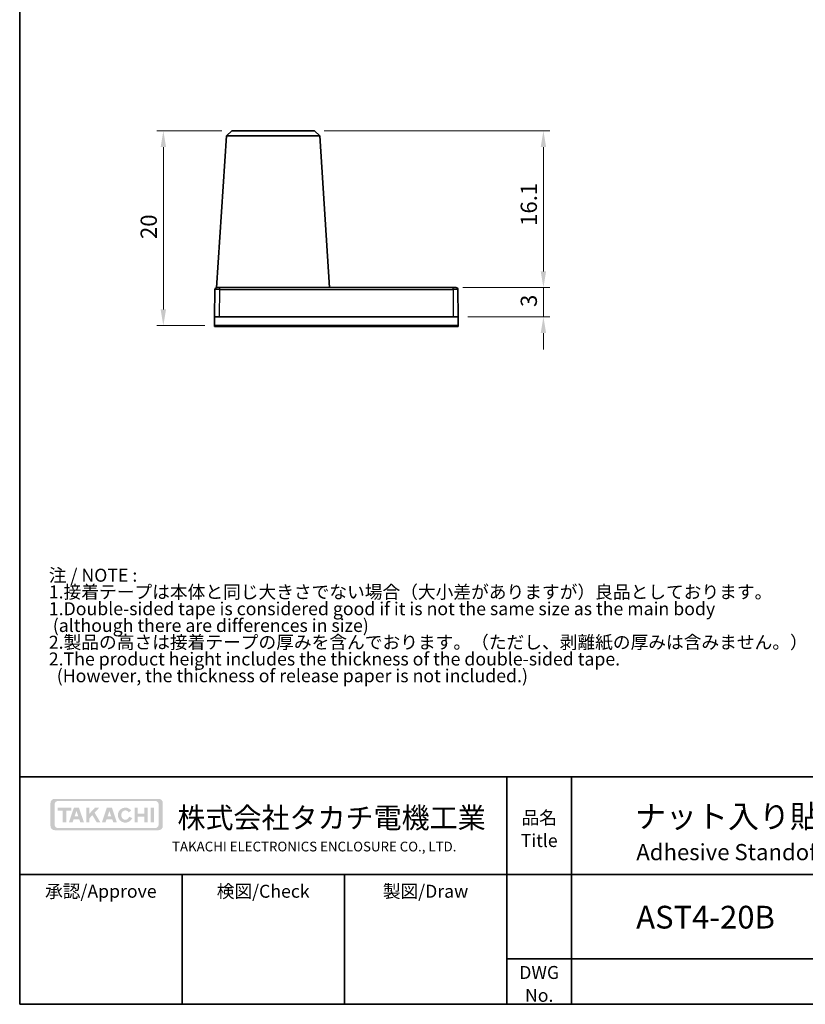
# Model space of a CAD drawing. Units: millimetres. Extents: x 7 to 133, y 7 to 191.
# Drawn here: x 7 to 87, y 7 to 108 of the extents above; entities that cross this region are included whole.
import ezdxf
from ezdxf.enums import TextEntityAlignment as Align

# ---------------------------------------------------------------- set-up
doc = ezdxf.new("R2010")
doc.units = ezdxf.units.MM
doc.header["$LTSCALE"] = 0.6666666666666666
doc.linetypes.add('CHAIN', pattern=[0.35429999999999995, 0.2362, -0.0295, 0.0591, -0.0295])
doc.layers.get('Defpoints').update_dxf_attribs({"lineweight": 25})
for name, color, linetype, lineweight in [('Border (ISO)', 7, 'Continuous', 35), ('Dimension (ISO)', 7, 'Continuous', 18), ('Hatch (ISO)', 1, 'Continuous', 18), ('Symbol (ISO)', 7, 'Continuous', 18), ('Title (ISO)', 7, 'Continuous', 35), ('Visible (ISO)', 7, 'Continuous', 35), ('Visible Narrow (ISO)', 7, 'Continuous', 25)]:
    doc.layers.add(name, color=color, linetype=linetype, lineweight=lineweight)
doc.styles.add('Note Text (TK)', font='txt')
doc.styles.add('文字スタイル100', font='txt')
doc.dimstyles.new('Default - Method 1b (TK)', dxfattribs={"dimscale": 0.6666666666666666, "dimtxt": 2.5, "dimasz": 2.5, "dimexe": 1, "dimexo": 1.499999999999999, "dimgap": 1, "dimtad": 1, "dimtoh": 1, "dimrnd": 1e-08, "dimdsep": 46, "dimtxsty": 'Note Text (TK)', "dimcen": 0.09, "dimdle": 5, "dimclrd": 100, "dimclre": 100, "dimclrt": 7, "dimadec": 1, "dimazin": 1, "dimtfac": 1, "dimtmove": 0, "dimatfit": 3, "dimfxl": 1, "dimtolj": 1, "dimlwd": -1, "dimlwe": -1, "dimarcsym": 0})

# ---------------------------------------------------------------- blocks, each defined once
blk = doc.blocks.new('図面枠 既定の図面枠')
at = {"layer": 'Border (ISO)', "flags": 128}
blk.add_lwpolyline([(10, 10), (10, 287.0000076293946), (200, 287.0000076293946), (200, 10), (10, 10)], dxfattribs=at)
blk = doc.blocks.new('表題欄 takati(英和併記A4仕様書）')
at = {"layer": 'Hatch (ISO)'}
h = blk.add_hatch(color=256, dxfattribs=at)
edge = h.paths.add_edge_path(flags=0)
edge.add_line((161.8135100931062, 76.45082416040924), (176.7574248310592, 76.45082416040923))
edge.add_arc((176.7574248310592, 75.90916416040963), 0.5416599999996179, 0, 90, ccw=False)
edge.add_line((177.2990848310588, 75.90916416040963), (177.2990848310588, 72.8076507263885))
edge.add_arc((176.7574248310588, 72.80765072638849), 0.5416600000000001, -90, 0, ccw=False)
edge.add_line((176.7574248310588, 72.26599072638851), (161.8134808576767, 72.26599072638851))
edge.add_arc((161.8134808576767, 72.80762149095895), 0.541630764570445, 180, 270, ccw=False)
edge.add_line((161.2718500931062, 72.80762149095895), (161.2718500931062, 75.90916416040923))
edge.add_arc((161.8135100931062, 75.90916416040923), 0.5416600000000001, 90, 180, ccw=False)
edge = h.paths.add_edge_path()
edge.add_line((160.638161950941, 72.58505061149174), (160.638161950941, 76.13176404822256))
edge.add_arc((161.276281950941, 76.13176404822256), 0.63812, 90, 180, ccw=False)
edge.add_line((161.276281950941, 76.76988404822256), (177.299084774347, 76.76988404822256))
edge.add_arc((177.299084774347, 76.13176404822293), 0.6381199999996332, 0, 90, ccw=False)
edge.add_line((177.9372047743466, 76.13176404822293), (177.9372047743466, 72.58505061149135))
edge.add_arc((177.2990847743462, 72.58505061149135), 0.6381200000004486, -90, 0, ccw=False)
edge.add_line((177.2990847743462, 71.94693061149094), (161.2762819509417, 71.94693061149094))
edge.add_arc((161.2762819509417, 72.58505061149174), 0.6381200000007837, 180, 270, ccw=False)
for points in [[(163.8318560320284, 74.95201401937624), (163.0601719921249, 74.95201401937624), (163.0601719921249, 73.12957044813848), (162.5258342904224, 73.12957044813848), (162.5258342904224, 74.95201401937624), (161.7541502505189, 74.95201401937624), (161.7541502505189, 75.42162107426559), (163.8318560320284, 75.42162107426559)], [(166.6177129049458, 73.12957044813848), (166.1404022063425, 73.12957044813848), (166.1404022063425, 75.42162107426559), (166.6177129049458, 75.42162107426559), (166.6177129049458, 74.4651259462498), (167.4978699990534, 75.42162107426559), (168.158309379633, 75.42162107426559), (167.435290816814, 74.63730677180887), (168.3287726654299, 73.12957044813848), (167.7658032186295, 73.12957044813848), (167.0927123721184, 74.2656853671792), (166.6177129049458, 73.75041661071708)], [(174.0611857544853, 74.4885772345585), (174.0611857544853, 75.42162107426559), (173.5901819984355, 75.42162107426559), (173.5901819984355, 73.12957044813848), (174.0611857544853, 73.12957044813848), (174.0611857544853, 74.04335912017048), (175.1149765267078, 74.04335912017048), (175.1149765267078, 73.12957044813848), (175.5859397476163, 73.12957044813848), (175.5859397476163, 75.42162107426559), (175.1149765267078, 75.4216210742656), (175.1149765267078, 74.4885772345585)], [(176.5653720197522, 75.42162107426559), (176.5653720197522, 73.12957044813848), (176.0904809280546, 73.12957044813848), (176.0904809280546, 75.42162107426559)]]:
    blk.add_hatch(color=256, dxfattribs=at).paths.add_polyline_path(points)
h = blk.add_hatch(color=256, dxfattribs=at)
h.paths.add_polyline_path([(164.641879707669, 74.91525584907161), (164.9190207715856, 74.08343116267409), (164.3588633948621, 74.08342974598423)], flags=0)
h.paths.add_polyline_path([(165.7938262847297, 73.12957044813848), (165.2368208772779, 73.12957044813848), (165.0751464402476, 73.61482797721297), (164.1994279418303, 73.61482576243982), (164.0343271241067, 73.12957044813848), (163.4773217166549, 73.12957044813848), (164.2474479780295, 75.42162107426559), (165.0237000233552, 75.42162107426559)])
h = blk.add_hatch(color=256, dxfattribs=at)
h.paths.add_polyline_path([(169.4365525328814, 74.09111464228073), (169.9883142890043, 74.091076516081), (169.7124894611016, 74.90225258562552)], flags=0)
h.paths.add_polyline_path([(169.2745305861028, 73.61483859784427), (170.1502490845201, 73.61484081261743), (170.3152559428263, 73.12957044813848), (170.8722613502781, 73.12957044813848), (170.1021350889036, 75.42162107426559), (169.3225705142821, 75.4216210742656), (168.5524442529076, 73.12957044813848), (169.1094496603594, 73.12957044813848)])
h = blk.add_hatch(color=256, dxfattribs=at)
edge = h.paths.add_edge_path()
edge.add_line((173.2282841709061, 73.80663629556322), (172.7548593828379, 74.00992308788246))
edge.add_ellipse((172.1644443460969, 74.26563851266079), major_axis=(0, -0.7271599999999988), ratio=0.8673469387755117, start_angle=128.5505407908321, end_angle=426.58201840170136, ccw=False)
edge.add_line((172.6832773074151, 74.67908464645446), (173.0691050270201, 74.98774682213852))
edge.add_arc((172.1652337627136, 74.26464981069331), 1.15752, 38.65980825409641, 336.6912858649389)
at = {"layer": 'Title (ISO)'}
for p, q in [((155.8969493746164, 80.13464857167543), (345.8969493746165, 80.13464857167541)), ((155.8969493746164, 45.13464857167561), (155.8969493746164, 80.13464857167543)), ((230.8969493746164, 80.13464857167521), (230.8969493746164, 45.13464857167534)), ((240.8969493746164, 80.13464857167521), (240.8969493746164, 45.13464857167533)), ((320.8969493746165, 80.13464857167521), (320.8969493746165, 45.13464857167524)), ((345.8969493746165, 80.13464857167541), (345.8969493746165, 45.13464857167558)), ((341.3969493746164, 76.77851543432449), (333.3969493746165, 75.7785154343245)), ((341.3969493746163, 70.7785154343245), (341.3969493746164, 76.77851543432449)), ((333.3969493746165, 75.7785154343245), (333.3969493746164, 71.7785154343245)), ((333.3969493746164, 71.7785154343245), (341.3969493746163, 70.7785154343245)), ((320.8969493746165, 68.13464857167521), (345.8969493746165, 68.13464857167523)), ((155.8969493746164, 65.13464857167872), (230.8969493746164, 65.13464857167544)), ((180.8969493746164, 65.13464857167891), (180.8969493746164, 45.1346485716754)), ((205.8969493746164, 65.1346485716789), (205.8969493746164, 45.13464857167557)), ((230.8969493746164, 65.13464857167544), (320.8969493746165, 65.13464857167517)), ((320.8969493746165, 54.77269165221812), (345.8969493746165, 54.77269165221812)), ((230.8969493746164, 52.13464857167523), (320.8969493746165, 52.13464857167515)), ((300.8969493746164, 52.13464857167519), (300.8969493746164, 45.13464857167527)), ((310.8969493746164, 52.13464857167517), (310.8969493746164, 45.13464857167526)), ((345.8969493746165, 45.13464857167558), (155.8969493746164, 45.13464857167561))]:
    blk.add_line(p, q, dxfattribs=at)
at = {"layer": 'Title (ISO)', "color": 4, "linetype": 'CHAIN', "ltscale": 11.11197376251221}
blk.add_line((328.3969493746164, 79.00000000000003), (328.3969493746164, 69.00000000000003), dxfattribs=at)
at = {"layer": 'Title (ISO)', "color": 4, "linetype": 'CHAIN', "ltscale": 22.22404861450195}
blk.add_line((323.3969493746164, 74.00000000000003), (343.3969493746165, 74), dxfattribs=at)
at = {"layer": 'Title (ISO)'}
for radius in [3, 2]:
    blk.add_circle((328.3969493746164, 74.00000000000003), radius, dxfattribs=at)
at = {"color": 7, "insert": (203.9216075074021, 73.84923116481073), "char_height": 3.199999928474426, "attachment_point": 5, "line_spacing_factor": 0.5809999704360962}
blk.add_mtext('\\fＭＳ Ｐゴシック|b0|i0;\\W0.99;\\H3.2000;株式会社タカチ電機工業', dxfattribs=at)
at = {"layer": 'Title (ISO)', "color": 1, "style": 'Note Text (TK)'}
for s, insert, char_height, attachment_point, line_spacing_factor in [('\\fＭＳ Ｐゴシック|b0|i0;\\H2.0000;品名\\P\\fＭＳ Ｐゴシック|b0|i0;\\H2.0000;Title', (235.8969493746164, 72.10833282038382), 2.000000029802322, 5, 1.058181881904602), ('\\fＭＳ Ｐゴシック|b0|i0;\\H2.0000;尺度/Scale', (321.3969493746164, 67.63464857167521), 2.000000029802322, 1, 1.5), ('\\fＭＳ Ｐゴシック|b0|i0;\\H2.0000;承認/Approve', (168.3969493746164, 62.54212621372964), 2.000000029802322, 5, 1.5), ('\\fＭＳ Ｐゴシック|b0|i0;\\H2.0000;検図/Check', (193.3969493746164, 62.5421262137296), 2.000000029802322, 5, 1.5), ('\\fＭＳ Ｐゴシック|b0|i0;\\H2.0000;製図/Draw', (218.396949374616, 62.54212621372952), 2.000000029802322, 5, 1.5), ('\\fＭＳ Ｐゴシック|b0|i0;\\H2.0000;日付/Date', (321.3969493746164, 54.27269165221812), 2.000000029802322, 1, 1.5), ('\\fＭＳ Ｐゴシック|b0|i0;\\H2.0000;DWG\\P\\fＭＳ Ｐゴシック|b0|i0;\\H2.0000;No.', (235.8969493746164, 48.27792345747159), 2.000000029802322, 5, 1.058181881904602), ('\\fＭＳ Ｐゴシック|b0|i0;Rev.', (305.8969493746164, 48.63464857167521), 2.5, 5, 1.5)]:
    blk.add_mtext(s, dxfattribs=dict(at, insert=insert, char_height=char_height, attachment_point=attachment_point, line_spacing_factor=line_spacing_factor))
at = {"layer": 'Title (ISO)', "color": 7, "insert": (179.356117128769, 70.17458583645399), "char_height": 1.49859994649887, "attachment_point": 1, "line_spacing_factor": 1.5, "style": 'Note Text (TK)'}
blk.add_mtext('\\fArial|b1|i0;\\H1.4986;TAKACHI ELECTRONICS ENCLOSURE CO., LTD.', dxfattribs=at)
at = {"layer": 'Title (ISO)', "color": 7}
for tag, p, height, style in [('<品名>_001', (250.6384266440417, 72.30510309376204), 3.499999940395355, '文字スタイル100'), ('<英文品名>_001', (250.8543357369828, 67.31916948438189), 2.5, 'Note Text (TK)'), ('<部品型番>_001', (250.8372902829453, 56.80125260416553), 3.499999940395355, '文字スタイル100'), ('<尺度>_001', (331.3027512549826, 58.45367011194667), 2.5, 'Note Text (TK)'), ('作成日_001', (324.3131422857161, 47.36334171560549), 2.5, 'Note Text (TK)')]:
    blk.add_attdef(tag, p, '', height=height, dxfattribs=dict(at, style=style))
at = {"layer": 'Title (ISO)', "color": 7, "style": 'Note Text (TK)'}
for tag, p in [('<図面番号>', (270.8969493746164, 48.63464857167525)), ('履歴番号', (310.0310718983061, 48.5462246532694))]:
    blk.add_attdef(tag, text='', height=2.5, dxfattribs=at).set_placement(p, align=Align.MIDDLE_CENTER)
blk = doc.blocks.new('*D20')
at = {"layer": 'Defpoints', "color": 0}
for p in [(28.43169998445417, 96.32816339856971), (21.41428112662689, 76.32816339856224), (26.68169998445395, 76.32816339856224)]:
    blk.add_point(p, dxfattribs=at)
at = {"layer": 'Dimension (ISO)', "color": 100}
for p, q in [((27.43169998445417, 96.32816339856971), (20.74761445996023, 96.32816339856971)), ((21.4142811266269, 94.66149673190304), (21.41428112662689, 77.99483006522891)), ((25.68169998445394, 76.32816339856224), (20.74761445996022, 76.32816339856224))]:
    blk.add_line(p, q, dxfattribs=at)
for points in [[(21.13650334884912, 94.66149673190304), (21.69205890440467, 94.66149673190304), (21.4142811266269, 96.32816339856971)], [(21.13650334884912, 77.99483006522891), (21.69205890440467, 77.99483006522891), (21.41428112662689, 76.32816339856224)]]:
    blk.add_solid(points, dxfattribs=at)
at = {"layer": 'Dimension (ISO)', "color": 7, "insert": (19.91428112662688, 85.22020882009178), "char_height": 1.666666666666666, "attachment_point": 4, "rotation": 90, "style": 'Note Text (TK)'}
blk.add_mtext('\\A1;20', dxfattribs=at)
blk = doc.blocks.new('*D21')
at = {"layer": 'Defpoints', "color": 0}
for p in [(36.93169998445459, 96.32816339856971), (51.15726856204473, 80.22816339856281), (60.43344920188078, 80.22816339856281)]:
    blk.add_point(p, dxfattribs=at)
at = {"layer": 'Dimension (ISO)', "color": 100}
for p, q in [((37.93169998445459, 96.32816339856971), (61.10011586854746, 96.32816339856971)), ((60.43344920188078, 94.66149673190306), (60.43344920188078, 81.8948300652295)), ((52.15726856204473, 80.22816339856281), (61.10011586854745, 80.22816339856281))]:
    blk.add_line(p, q, dxfattribs=at)
for points in [[(60.15567142410301, 94.66149673190306), (60.71122697965856, 94.66149673190306), (60.43344920188078, 96.32816339856971)], [(60.15567142410301, 81.8948300652295), (60.71122697965856, 81.8948300652295), (60.43344920188078, 80.22816339856281)]]:
    blk.add_solid(points, dxfattribs=at)
at = {"layer": 'Dimension (ISO)', "color": 7, "insert": (58.93344920188077, 86.56888304459537), "char_height": 1.666666666666666, "attachment_point": 4, "rotation": 90, "style": 'Note Text (TK)'}
blk.add_mtext('\\A1;16.1', dxfattribs=at)
blk = doc.blocks.new('*D22')
at = {"layer": 'Defpoints', "color": 0}
for p in [(51.15726856204473, 80.22816339856281), (51.68169998445531, 77.2281633985625), (60.43345620821646, 77.2281633985625)]:
    blk.add_point(p, dxfattribs=at)
at = {"layer": 'Dimension (ISO)', "color": 100}
for p, q in [((60.43345620821647, 81.8948300652295), (60.43345620821647, 83.56149673189616)), ((52.15726856204473, 80.22816339856281), (61.10012287488314, 80.22816339856281)), ((60.43345620821647, 80.22816339856281), (60.43345620821646, 77.2281633985625)), ((52.68169998445531, 77.2281633985625), (61.10012287488313, 77.2281633985625)), ((60.43345620821646, 75.56149673189583), (60.43345620821646, 73.89483006522917))]:
    blk.add_line(p, q, dxfattribs=at)
for points in [[(60.1556784304387, 81.8948300652295), (60.71123398599425, 81.8948300652295), (60.43345620821647, 80.22816339856281)], [(60.15567843043869, 75.56149673189583), (60.71123398599425, 75.56149673189583), (60.43345620821646, 77.2281633985625)]]:
    blk.add_solid(points, dxfattribs=at)
at = {"layer": 'Dimension (ISO)', "color": 7, "insert": (58.93345620821646, 78.24520883871497), "char_height": 1.666666666666666, "attachment_point": 4, "rotation": 90, "style": 'Note Text (TK)'}
blk.add_mtext('\\A1;3', dxfattribs=at)

msp = doc.modelspace()

# ---------------------------------------------------------------- linework, layer by layer
at = {"layer": 'Visible (ISO)'}
for p, q in [((28.43169998445417, 96.32816339856971), (27.89904732316451, 95.82923073406403)), ((28.43169998445417, 96.32816339856971), (36.93169998445459, 96.32816339856971)), ((36.93169998445459, 96.32816339856974), (37.46435264574425, 95.82923073406405)), ((27.89904732316451, 95.82923073406403), (26.87790393575405, 80.22615977443111)), ((37.46435264574425, 95.82923073406405), (27.89904732316451, 95.82923073406403)), ((37.46435264574425, 95.82923073406405), (38.48536490592065, 80.22816339856821)), ((26.70615044533255, 80.02990870566248), (26.68169998445411, 77.22816339856254)), ((26.90614282994536, 80.22816339856284), (27.20613140686462, 80.22816339856276)), ((51.15726856204477, 80.22816339856281), (27.20613140686465, 80.22816339856276)), ((51.15726856204474, 80.22816339856281), (51.457257138964, 80.22816339856293)), ((51.68169998445533, 77.22816339856264), (51.65724952357688, 80.02990870566256)), ((26.68169998445403, 76.32816339856232), (26.68169998445402, 77.2281633985624)), ((26.68169998445402, 77.2281633985624), (51.68169998445532, 77.22816339856249)), ((27.18168094598622, 77.2281633985624), (51.18171902292321, 77.22816339856249)), ((51.68169998445532, 76.3281633985624), (51.68169998445532, 77.22816339856249)), ((51.68169998445532, 76.3281633985624), (26.68169998445403, 76.32816339856232)), ((26.68169998445394, 76.32816339856222), (51.68169998445542, 76.3281633985625)), ((26.68169998445395, 76.2581633985622), (26.68169998445394, 76.32816339856222)), ((51.68169998445542, 76.25816339856249), (26.68169998445395, 76.2581633985622)), ((51.68169998445542, 76.25816339856249), (51.68169998445542, 76.3281633985625))]:
    msp.add_line(p, q, dxfattribs=at)
for centre, radius, start, end in [((26.90614282994535, 80.02816339856282), 0.2000000000000166, 90, 179.5000000000008), ((51.457257138964, 80.02816339856291), 0.20000000000002, 0.5000000000027783, 90)]:
    msp.add_arc(centre, radius, start, end, dxfattribs=at)
at = {"layer": 'Visible Narrow (ISO)'}
for p, q in [((27.18168094598622, 77.2281633985624), (27.20613140686465, 80.02990870566234)), ((27.20613140686462, 80.02990870566234), (27.20613140686462, 80.22816339856276)), ((27.20613140686465, 80.02990870566234), (51.15726856204477, 80.02990870566241)), ((51.15726856204474, 80.02990870566241), (51.15726856204474, 80.22816339856281)), ((51.15726856204477, 80.02990870566241), (51.18171902292321, 77.22816339856249))]:
    msp.add_line(p, q, dxfattribs=at)
for centre, major_axis, ratio, start_param, end_param in [((27.20615425346109, 80.02816339856282), (0.5000038083234201, -0.0017452752040505), 0.0034903856003605, 1.570854207171855, 3.141574390053614), ((51.15724571544827, 80.02816339856291), (0.5000038083234201, 0.0017452752040528), 0.0034903856003621, 1.82763035612e-05, 1.570738450675536)]:
    msp.add_ellipse(centre, major_axis=major_axis, ratio=ratio, start_param=start_param, end_param=end_param, dxfattribs=at)

# ---------------------------------------------------------------- block references
at = {"xscale": 0.6666666666666666, "yscale": 0.6666666666666666, "zscale": 0.6666666666666666}
msp.add_blockref('図面枠 既定の図面枠', (0, 0), dxfattribs=at)
msp.add_blockref('表題欄 takati(英和併記A4仕様書）', (-97.26463291641096, -23.4230990477835), dxfattribs=at).add_auto_attribs({'<部品型番>_001': 'AST4-20B', '<尺度>_001': '1.5:1', '作成日_001': '2019/12/16', '<品名>_001': 'ナット入り貼付けスペーサー', '<英文品名>_001': 'Adhesive Standoff'})

# ---------------------------------------------------------------- texts
at = {"layer": 'Symbol (ISO)', "color": 7, "insert": (9.656478066570338, 45.35904717582782), "char_height": 1.666666666666666, "width": 77.67641067504881, "attachment_point": 4, "line_spacing_factor": 0.7738909721374512, "style": 'Note Text (TK)'}
msp.add_mtext('{\\H0.79998x;注 / NOTE :\\P\\H2.1642x; \\H0.46207x;\\P1.接着テープは本体と同じ大きさでない場合（大小差がありますが）良品としております。\\H2.1972x; \\H0.45512x;\\P1.Double-sided tape is considered good if it is not the same size as the main body\\H2.1395x; \\H0.4674x;\\P (although there are differences in size)\\H2.0844x; \\H0.47976x;\\P\\H2.0565x; \\H0.48627x;\\P2.製品の高さは接着テープの厚みを含んでおります。（ただし、剥離紙の厚みは含みません。）\\H2.2007x; \\H0.45441x;\\P2.The product height includes the thickness of the double-sided tape.\\H2.1394x; \\H0.46742x;\\P  (However, the thickness of release paper is not included.)\\H2.0844x; \\H0.59972x;\\P\\H1.8451x; \\H0.54197x;\\P\\H2.0333x; }', dxfattribs=at)

# ---------------------------------------------------------------- dimensions: what is measured, and where the dimension line sits
at = {"layer": 'Dimension (ISO)', "color": 100}
for base, p1, p2, override, picture, middle in [((21.41428112662689, 76.32816339856224), (28.43169998445417, 96.32816339856971), (26.68169998445395, 76.32816339856224), {"dimgap": 1, "dimtoh": 0, "dimdec": 2, "dimtol": 0, "dimlim": 0, "dimtp": 0, "dimtm": 0, "dimtdec": 2, "dimtofl": 0, "dimatfit": 1}, '*D20', (21.41428112662688, 86.32816339856593)), ((60.43344920188078, 80.22816339856281), (36.93169998445459, 96.32816339856971), (51.15726856204473, 80.22816339856281), {"dimgap": 1, "dimtoh": 0, "dimdec": 2, "dimtol": 0, "dimlim": 0, "dimtp": 0, "dimtm": 0, "dimtdec": 2, "dimtofl": 0, "dimatfit": 1}, '*D21', (60.43344920188077, 88.27816339856619)), ((60.43345620821646, 77.2281633985625), (51.15726856204473, 80.22816339856281), (51.68169998445531, 77.2281633985625), {"dimgap": 1, "dimtoh": 0, "dimdec": 2, "dimtol": 0, "dimlim": 0, "dimtp": 0, "dimtm": 0, "dimtdec": 2, "dimtofl": 1, "dimatfit": 1}, '*D22', (60.43345620821646, 78.72816339856269))]:
    dim = msp.add_linear_dim(base=base, p1=p1, p2=p2, angle=90, dimstyle='Default - Method 1b (TK)', override=override, dxfattribs=at)
    dim.commit()
    dim.dimension.update_dxf_attribs({"geometry": picture, "text_midpoint": middle, "dimtype": 160})

doc.saveas('drawing.dxf')
